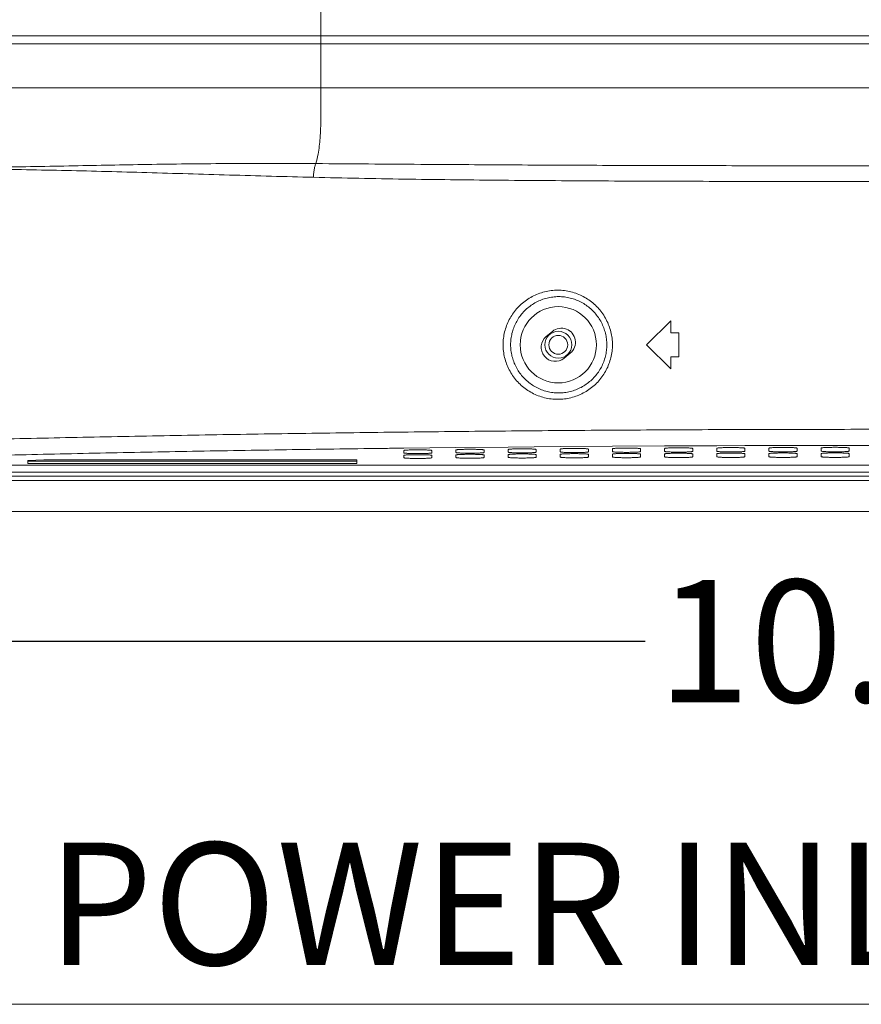
# Model space of a CAD drawing. Units: inches. Extents: x -64 to 34.6, y 56.2 to 130.2.
# Drawn here: x 0.8 to 5, y 81.1 to 85.9 of the extents above; entities that cross this region are included whole.
import ezdxf

# ---------------------------------------------------------------- set-up
doc = ezdxf.new("R2010")
doc.units = ezdxf.units.IN
doc.header["$MEASUREMENT"] = 0
doc.header["$PDMODE"] = 2
doc.header["$PDSIZE"] = 0.3125
doc.layers.get('0').update_dxf_attribs({"lineweight": 0})
doc.layers.get('Defpoints').update_dxf_attribs({"lineweight": 0})
doc.layers.add('02___PRT_ALL_AXES', color=7, linetype='Continuous', lineweight=0)
doc.layers.add('_BLACK_HOLE', color=7, linetype='Continuous', lineweight=0)
doc.layers.add('Layer 402', color=7, linetype='Continuous', lineweight=0, true_color=0x0000d5)
doc.styles.add('DC_TEXTSTYLE4', font='arial.ttf', dxfattribs={"height": 0.2})
doc.styles.add('DC_TEXTSTYLE5', font='arial.ttf', dxfattribs={"height": 0.6})
doc.dimstyles.get("Standard").update_dxf_attribs({"dimtxt": 0.18, "dimasz": 0.18, "dimexe": 0.18, "dimexo": 0.0625, "dimgap": 0.09, "dimtad": 0, "dimtih": 1, "dimtoh": 1, "dimdec": 4, "dimzin": 0, "dimdsep": 46, "dimtxsty": 'Standard', "dimcen": 0.09, "dimadec": 0, "dimazin": 0, "dimtfac": 1, "dimtdec": 4, "dimtofl": 0, "dimtmove": 0, "dimatfit": 3, "dimfxl": 1, "dimtolj": 1, "dimtzin": 0, "dimarcsym": 0})

# ---------------------------------------------------------------- blocks, each defined once
blk = doc.blocks.new('*D44')
at = {"layer": 'Defpoints', "color": 0}
for p in [(-0.3601512728956209, 84.43324247612867), (10.34210804745554, 83.8518724277277), (10.34210804745554, 82.88198344873132)]:
    blk.add_point(p, dxfattribs=at)
at = {"layer": 'Layer 402', "color": 0, "lineweight": -2, "ltscale": 2}
for p, q in [((-0.3601512728956209, 84.37074247612867), (-0.3601512728956209, 82.78198344873132)), ((10.34210804745554, 83.7893724277277), (10.34210804745554, 82.78198344873132)), ((0.2398487271043791, 82.88198344873132), (3.90907838727996, 82.88198344873132)), ((9.74210804745554, 82.88198344873132), (6.072878387279959, 82.88198344873132))]:
    blk.add_line(p, q, dxfattribs=at)
at = {"layer": 'Layer 402', "color": 0}
for points in [[(0.2398487271043791, 82.98198344873131), (0.2398487271043791, 82.78198344873132), (-0.3601512728956209, 82.88198344873132)], [(9.74210804745554, 82.78198344873132), (9.74210804745554, 82.98198344873131), (10.34210804745554, 82.88198344873132)]]:
    blk.add_solid(points, dxfattribs=at)
at = {"layer": 'Layer 402', "color": 0, "lineweight": 0, "insert": (4.990978387279959, 82.88198344873132), "char_height": 0.6, "attachment_point": 5, "style": 'DC_TEXTSTYLE5'}
blk.add_mtext('\\A1;10.70', dxfattribs=at)

msp = doc.modelspace()

# ---------------------------------------------------------------- linework, layer by layer
at = {"color": 7, "linetype": 'Continuous', "lineweight": 0, "ltscale": 0.125}
for radius in [0.06594475880001482, 0.0462598425000067]:
    msp.add_circle((3.482332111792303, 84.3350681136), radius, dxfattribs=at)
at = {"layer": '02___PRT_ALL_AXES', "color": 7, "linetype": 'Continuous', "lineweight": 0, "ltscale": 0.125}
for p, q in [((-0.1239671008076826, 83.710528517), (28.74217463149232, 83.710528517)), ((-0.1239671008076826, 83.69114253760002), (28.74217463149232, 83.69114253760002)), ((28.74217463149232, 83.6697137828), (-0.1239671008076826, 83.6697137828)), ((0.5937304175923117, 83.5176673109), (14.30910376529231, 83.51766729229998))]:
    msp.add_line(p, q, dxfattribs=at)
at = {"layer": '_BLACK_HOLE', "color": 7, "linetype": 'Continuous', "lineweight": 0, "ltscale": 0.125}
for p, q in [((2.316977781092319, 85.59491063320002), (2.31697778139231, 101.771999448)), ((-0.251554309207684, 85.8508161451), (5.676277146792316, 85.8508161451)), ((-0.251554309207684, 85.81144606629996), (5.676277146792316, 85.81144606629996)), ((5.038118691892308, 85.59491063320002), (-0.08459702210768683, 85.59491063320002)), ((3.915402977892313, 84.3350681136), (4.033513214092309, 84.4531783498)), ((4.033513214092309, 84.39412323170001), (4.033513214092309, 84.4531783498)), ((3.453817329092303, 84.40080465159998), (3.423392710192317, 84.3758177418)), ((4.033513214092309, 84.39412323170001), (4.072883292892314, 84.39412323170001)), ((4.072883292892314, 84.2760129954), (4.072883292892314, 84.39412323170001)), ((3.915402977892313, 84.3350681136), (4.033513214092309, 84.2169578773)), ((3.510846894392316, 84.2693315755), (3.541271513392317, 84.2943184853)), ((4.033513214092309, 84.2169578773), (4.033513214092309, 84.2760129954)), ((4.033513214092309, 84.2760129954), (4.072883292892314, 84.2760129954)), ((4.259891131692299, 83.84017582549998), (4.003985569992309, 83.8389995908)), ((4.397686438392313, 83.8406708245), (4.259891131692299, 83.84017582549998)), ((4.515796646392303, 83.84101829109999), (4.397686438392313, 83.8406708245)), ((4.653591924092311, 83.8413342756), (4.515796646392303, 83.84101829109999)), ((4.771702170692308, 83.8415286054), (4.653591924092311, 83.8413342756)), ((4.909497459292311, 83.8416661389), (4.771702170692308, 83.8415286054)), ((5.027607702092311, 83.8417076468), (4.909497459292311, 83.8416661389)), ((2.980363525792313, 83.830903754), (2.724457894292314, 83.8280126137)), ((2.724458095992318, 83.8162395588), (2.724458095992318, 83.8048009241)), ((2.724458095992318, 83.79242113370002), (2.724458095992318, 83.78098249899998)), ((2.862253371592303, 83.8048009241), (2.862253371592303, 83.8162395588)), ((2.862253371592303, 83.78098249899998), (2.862253371592303, 83.79242113370002)), ((3.236269003992319, 83.833443401), (2.980363525792313, 83.830903754)), ((2.980363607792313, 83.818919513), (2.980363607792313, 83.80671332990003)), ((2.980363607792313, 83.7943335395), (2.980363607792313, 83.7821273563)), ((3.118158883392312, 83.80671332990003), (3.118158883392312, 83.818919513)), ((3.118158883392312, 83.7821273563), (3.118158883392312, 83.7943335395)), ((3.492174510592307, 83.8356365572), (3.236269003992319, 83.833443401)), ((3.236269119692324, 83.8212648467), (3.236269119692324, 83.8083888112)), ((3.236269119692324, 83.7960090209), (3.236269119692324, 83.7831329854)), ((3.37406439519232, 83.8083888112), (3.37406439519232, 83.8212648467)), ((3.37406439519232, 83.7831329854), (3.37406439519232, 83.7960090209)), ((3.748080128192314, 83.83748745810001), (3.492174510592307, 83.8356365572)), ((3.492174631492318, 83.8232797921), (3.492174631492318, 83.8098296391)), ((3.492174631492318, 83.79744984869998), (3.492174631492318, 83.7839996956)), ((3.629969907092317, 83.8098296391), (3.629969907092317, 83.8232797921)), ((3.629969907092317, 83.7839996956), (3.629969907092317, 83.79744984869998)), ((4.003985569992309, 83.8389995908), (3.748080128192314, 83.83748745810001)), ((3.748080143292313, 83.8249678426), (3.748080143292313, 83.8110376855)), ((3.748080143292313, 83.7986578951), (3.748080143292313, 83.78472773810002)), ((3.885875418892311, 83.8110376855), (3.885875418892311, 83.8249678426)), ((3.885875418892311, 83.78472773810002), (3.885875418892311, 83.7986578951)), ((4.003985655092308, 83.82633206340002), (4.003985655092308, 83.8120146358)), ((4.003985655092308, 83.79963484540002), (4.003985655092308, 83.78531741779999)), ((4.14178093069232, 83.8120146358), (4.14178093069232, 83.82633206340002)), ((4.14178093069232, 83.78531741779999), (4.14178093069232, 83.79963484540002)), ((4.259891166892302, 83.8273747453), (4.259891166892302, 83.81276173569998)), ((4.259891166892302, 83.80038194529999), (4.259891166892302, 83.78576893569999)), ((4.397686442492315, 83.81276173569998), (4.397686442492315, 83.8273747453)), ((4.397686442492315, 83.78576893569999), (4.397686442492315, 83.80038194529999)), ((4.515796678692311, 83.8280968705), (4.515796678692311, 83.81327928620001)), ((4.515796678692311, 83.8008994958), (4.515796678692311, 83.78608191149998)), ((4.65359195429231, 83.81327928620001), (4.65359195429231, 83.8280968705)), ((4.65359195429231, 83.78608191149998), (4.65359195429231, 83.8008994958)), ((4.77170219049232, 83.8285023789), (4.77170219049232, 83.8135701151)), ((4.77170219049232, 83.8011903247), (4.77170219049232, 83.78625806089997)), ((4.909497466092304, 83.8135701151), (4.909497466092304, 83.8285023789)), ((4.909497466092304, 83.78625806089997), (4.909497466092304, 83.8011903247)), ((-0.08483674420768494, 83.7445169325), (10.3736455568923, 83.7445169325)), ((0.95843026999232, 83.7713398116), (0.8799699070923026, 83.7672278782)), ((0.8799699070923026, 83.7672278782), (0.8799699070923026, 83.75277012599999)), ((0.8799699070923026, 83.7645973585), (2.494143135392321, 83.7645973585)), ((0.8799699070923026, 83.75277012599999), (2.494143135392321, 83.75277012599999)), ((2.494143135392321, 83.7713398116), (0.95843026999232, 83.7713398116)), ((2.494143135392321, 83.75277012599999), (2.494143135392321, 83.7713398116))]:
    msp.add_line(p, q, dxfattribs=at)
msp.add_circle((3.482332111792303, 84.3350681136), 0.1870078740000167, dxfattribs=at)
for centre, radius, start, end in [((3.467119802292316, 84.3225746587), 0.06889763780000842, 129.3953285708064, 309.3953285707973), ((3.497544421292318, 84.34756156849998), 0.0688976377999994, 309.3953285707973, 129.3953285708064)]:
    msp.add_arc(centre, radius, start, end, dxfattribs=at)
for points in [[(2.292962035192303, 85.2236162654), (2.29298946612731, 85.22371242955032), (2.303760239992314, 85.26937935259998), (2.313971261792304, 85.349210149), (2.316469442892313, 85.3960817451), (2.317481560592313, 85.4505028197), (2.317540216992313, 85.48170937870002), (2.317388759292314, 85.5162159715), (2.317126762792313, 85.5540390674), (2.316977787311018, 85.59481063320021), (2.316977781092319, 85.59491063320002)], [(2.292962035192303, 85.2236162654), (2.292862036711867, 85.22361681667839), (1.851021173192308, 85.2238299527), (1.465368798292317, 85.2195098436), (1.104514633192309, 85.21280330179997), (0.7306613655923115, 85.2064240076), (0.3284390296923192, 85.20226684559998), (-0.08449702215992971, 85.20089965211749), (-0.08459702210768683, 85.2008995499)], [(2.281392891992311, 85.15637652389997), (2.28129292415781, 85.15637906005178), (1.8689238181923, 85.1677305143), (1.46450841639232, 85.1796095155), (1.069687106292307, 85.1897623538), (0.6795199062923132, 85.19659423369998), (0.2936870072923199, 85.200000834), (-0.08449702215907706, 85.20089865347632), (-0.08459702210768683, 85.20089855210001)], [(2.281392900292317, 85.15637652389997), (2.281395277535211, 85.15647649563955), (2.28188757869232, 85.16785075989998), (2.282815351692321, 85.17907988320002), (2.284156400292304, 85.1898240154), (2.285882076892321, 85.1998536382), (2.287955517492307, 85.2089544972), (2.290332428992315, 85.21693217840001), (2.292920452114529, 85.2235253175279), (2.292962035692312, 85.22361626149998)], [(5.038118691892308, 85.21300399119998), (5.038018691892304, 85.21300399122705), (4.605267249392313, 85.2131894318), (4.169320241792306, 85.213825766), (3.727850029792322, 85.21506739720002), (3.277284824392311, 85.21710522559997), (2.808379610292306, 85.22005270539997), (2.293062033640311, 85.22361570826425), (2.292962035192303, 85.2236162654)], [(5.038120860992322, 85.1357098695), (5.038020860992319, 85.13570986954532), (4.571199589992304, 85.13599172890002), (4.105331380592318, 85.13696895009998), (3.641611289592319, 85.1389251127), (3.181227323092301, 85.1422915158), (2.726052097792305, 85.1476835391), (2.281492859835865, 85.1563739881052), (2.281392891992311, 85.15637652389997)], [(3.21159446279232, 84.3350681136), (3.211594463309453, 84.3351681136), (3.213488499692303, 84.3668080253), (3.21918847669231, 84.398282825), (3.22862784059231, 84.42889476599998), (3.241689428792313, 84.45820561259997), (3.258226774092307, 84.48582389829998), (3.278021912792312, 84.51132416970002), (3.300815541492312, 84.5343219725), (3.326291168292315, 84.55445426949998), (3.354082360092306, 84.5713965701), (3.383777611992315, 84.58487172579999), (3.41492740249231, 84.59465812860002), (3.44705428209231, 84.600596219), (3.479663752292325, 84.60259225939998), (3.512255411692308, 84.60061961980001), (3.54433346919231, 84.5947176455), (3.575416081492321, 84.5849886847), (3.605043461092308, 84.57159400330002), (3.632784520192317, 84.5547486882), (3.658242411792301, 84.5347157445), (3.681058122992312, 84.5118008864), (3.700913449992314, 84.4863479469), (3.717538232792307, 84.45872661400001), (3.730698149092305, 84.4293538624), (3.740226119792311, 84.3986264907), (3.74598762239232, 84.3669963794), (3.747904304830115, 84.33516811359993), (3.747904300992317, 84.3350681136)], [(3.248551620592309, 84.3350681136), (3.248551620857469, 84.3351681136), (3.250229312792314, 84.36317316250002), (3.255245710192312, 84.3909079724), (3.263545463092314, 84.4178899679), (3.27503341809232, 84.44374353909998), (3.289573221392303, 84.4680999232), (3.306982041992313, 84.49059690170002), (3.327030177192313, 84.5108892422), (3.349439886192314, 84.5286554826), (3.373887863892307, 84.543607558), (3.400010189292303, 84.5554997392), (3.427409663492313, 84.5641362875), (3.455664892892315, 84.5693770694), (3.48434029249232, 84.57114072279997), (3.512996119192309, 84.5694053436), (3.541197754592318, 84.5642070052), (3.56852369249232, 84.55563667799998), (3.594572099392309, 84.54383618939997), (3.61896609779231, 84.52899373219996), (3.641357983392311, 84.51133926309998), (3.661432637292322, 84.4911400031), (3.678910422092315, 84.4686960575), (3.693549758392308, 84.44433602990001), (3.705149101292321, 84.4184133078), (3.713549719292317, 84.391299959), (3.718636306792305, 84.36338512689998), (3.720339485213501, 84.33516811359998), (3.720339483292307, 84.3350681136)], [(3.747904300992317, 84.3350681136), (3.747904300504686, 84.3349681136), (3.745987352992316, 84.3031371716), (3.740224773292312, 84.271503353), (3.730695588092303, 84.2407752231), (3.717534787592314, 84.2114031454), (3.700909252292305, 84.1837825162), (3.681053294892322, 84.1583300428), (3.658237091092317, 84.1354157073), (3.632778689192307, 84.11538330319999), (3.605037146792313, 84.0985387138), (3.575409358892315, 84.08514500569999), (3.544326480392314, 84.07541702359997), (3.512248302292321, 84.0695158704), (3.479656615192312, 84.0675439704), (3.447047202592316, 84.0695407529), (3.414920482192315, 84.0754796587), (3.38377099189232, 84.0852670043), (3.354076167892316, 84.0987430914), (3.326285472492316, 84.1156860975), (3.30081038139231, 84.1358189141), (3.278017284492321, 84.15881718239999), (3.258222753392303, 84.1843178929), (3.241686151292313, 84.2119367729), (3.22862541429231, 84.24124824199997), (3.219187207492311, 84.2718595036), (3.21348823809231, 84.3033307802), (3.211594459059299, 84.33496811360007), (3.21159446279232, 84.3350681136)], [(3.720339483292307, 84.3350681136), (3.720339483055071, 84.3349681136), (3.718636321892305, 84.30675122270002), (3.713549728692314, 84.2788363008), (3.705149107192312, 84.25172293320001), (3.693549768392316, 84.2258002179), (3.678910431892305, 84.20144018630002), (3.66143264939231, 84.17899623869997), (3.641357997292303, 84.15879697559998), (3.618966104292312, 84.1411424974), (3.594572096992309, 84.12630003510002), (3.568523697092317, 84.11449955210001), (3.541197770392316, 84.1059292277), (3.512996135592303, 84.10073088629998), (3.484340302992322, 84.0989955036), (3.455664895992314, 84.1007591558), (3.427409664992311, 84.1059999385), (3.400010190592312, 84.1146364885), (3.373887858992319, 84.12652867270002), (3.349439880292309, 84.14148074819998), (3.327030174092314, 84.1592469867), (3.306982039492311, 84.179539328), (3.289573215892304, 84.20203631379997), (3.275033413692313, 84.22639269920003), (3.263545451992314, 84.2522462868), (3.255245695592308, 84.2792283059), (3.250229320392307, 84.306962996), (3.248551618732719, 84.33496811360001), (3.248551620592309, 84.3350681136)], [(5.038125922292309, 83.92034018290003), (5.038025922292306, 83.92034018289279), (4.551651112792314, 83.91975099879998), (4.066234847892318, 83.91798474879998), (3.582911901192304, 83.91504513660001), (3.102737743792304, 83.9109385314), (2.626749780492318, 83.9056737369), (2.155972652592311, 83.89926199219997), (1.691428820092312, 83.8917170967), (1.234116475992309, 83.8830550946), (0.7850242221923196, 83.8732944993), (0.3451376888923079, 83.86245651080002), (-0.08449206075089677, 83.85056731679373), (-0.08459201800769023, 83.8505643933)], [(2.724457894292314, 83.8280126137), (2.724357901481696, 83.82801141460709), (2.644962756592307, 83.82704206419999), (2.177664836692301, 83.8206294245), (1.716547557692323, 83.8130831748), (1.26262360159231, 83.8044197456), (0.8168718172923235, 83.7946577157), (0.3802734417923119, 83.78381846439999), (-0.04590360770184532, 83.77193495256613), (-0.04600356430768215, 83.77193200689999)], [(2.862253371592303, 83.8162395588), (2.862253371592303, 83.81633955880001), (2.861311831292312, 83.8168344582), (2.858514000592308, 83.81741293700001), (2.853937786792315, 83.8179592204), (2.847709327892304, 83.81845843969998), (2.839999269592312, 83.8188970338), (2.831017915892303, 83.81926310369998), (2.82101072819232, 83.8195466873), (2.810253886392317, 83.81974004419997), (2.799039698792313, 83.81983802249997), (2.787671768492302, 83.81983802249997), (2.776457580792311, 83.81974004419997), (2.765700738992322, 83.8195466873), (2.755693551392312, 83.81926310369998), (2.746712197892307, 83.8188970338), (2.739002139692317, 83.81845843959998), (2.732773680792306, 83.8179592204), (2.728197466992313, 83.81741293700001), (2.725399636292309, 83.8168344582), (2.724458095992318, 83.81633955880001), (2.724458095992318, 83.8162395588)], [(2.724458095992318, 83.8048009241), (2.724458095992318, 83.80470092409999), (2.725399636292309, 83.80420602470001), (2.728197466992313, 83.80362754590001), (2.732773680892322, 83.8030812625), (2.739002139792305, 83.80258204330003), (2.746712198092311, 83.80214344909999), (2.755693551792305, 83.8017773792), (2.765700739392301, 83.8014937956), (2.77645758129232, 83.8013004387), (2.787671768892309, 83.8012024604), (2.799039699092319, 83.8012024604), (2.81025388679231, 83.8013004387), (2.821010728692315, 83.8014937956), (2.831017916192309, 83.8017773792), (2.839999269692314, 83.80214344909999), (2.847709327892304, 83.80258204330003), (2.853937786792315, 83.8030812625), (2.858514000592308, 83.80362754590001), (2.861311831292312, 83.80420602470001), (2.862253371592303, 83.80470092409999), (2.862253371592303, 83.8048009241)], [(2.862253371592303, 83.79242113370002), (2.862253371592303, 83.79252113370002), (2.861311831292312, 83.7930160331), (2.858514000592308, 83.7935945119), (2.853937786792315, 83.7941407953), (2.847709327892304, 83.7946400145), (2.839999269592312, 83.79507860869997), (2.831017915892303, 83.79544467859998), (2.82101072819232, 83.79572826209998), (2.810253886392317, 83.7959216191), (2.799039698792313, 83.7960195974), (2.787671768492302, 83.7960195974), (2.776457580792311, 83.7959216191), (2.765700738992322, 83.79572826209998), (2.755693551392312, 83.79544467859998), (2.746712197892307, 83.79507860869997), (2.739002139692317, 83.7946400145), (2.732773680792306, 83.7941407953), (2.728197466992313, 83.7935945119), (2.725399636292309, 83.7930160331), (2.724458095992318, 83.79252113370002), (2.724458095992318, 83.79242113370002)], [(3.118158883392312, 83.818919513), (3.118158883392312, 83.819019513), (3.117217343192308, 83.8195144124), (3.114419512392317, 83.8200928912), (3.10984329859231, 83.8206391746), (3.103614839692312, 83.82113839389999), (3.095904781392321, 83.821576988), (3.086923427692312, 83.82194305789999), (3.076916239992315, 83.82222664149997), (3.066159398192312, 83.82241999839997), (3.054945210592322, 83.82251797669998), (3.043577280292311, 83.82251797669998), (3.032363092692307, 83.82241999839997), (3.021606250792317, 83.82222664149997), (3.011599063192321, 83.82194305789999), (3.002617709692302, 83.821576988), (2.994907651492312, 83.8211383938), (2.988679192592315, 83.8206391746), (2.984102978792308, 83.8200928912), (2.981305148092318, 83.8195144124), (2.980363607792313, 83.819019513), (2.980363607792313, 83.818919513)], [(2.980363607792313, 83.80671332990003), (2.980363607792313, 83.80661332990003), (2.981305148092318, 83.8061184305), (2.984102978892324, 83.8055399517), (2.988679192692317, 83.80499366829999), (2.994907651592314, 83.80449444899999), (3.002617709892306, 83.80405585490001), (3.011599063592314, 83.80368978499997), (3.02160625119231, 83.80340620140001), (3.032363093092314, 83.8032128445), (3.043577280692304, 83.8031148662), (3.054945210892313, 83.8031148662), (3.066159398592319, 83.8032128445), (3.076916240492309, 83.80340620140001), (3.086923427992318, 83.80368978499997), (3.09590478159231, 83.80405585490001), (3.103614839692312, 83.80449444899999), (3.10984329859231, 83.80499366829999), (3.114419512392317, 83.8055399517), (3.117217343192308, 83.8061184305), (3.118158883392312, 83.80661332990003), (3.118158883392312, 83.80671332990003)], [(3.118158883392312, 83.7943335395), (3.118158883392312, 83.7944335395), (3.117217343192308, 83.7949284389), (3.114419512392317, 83.79550691769997), (3.10984329859231, 83.796053201), (3.103614839692312, 83.79655242030002), (3.095904781392321, 83.7969910144), (3.086923427692312, 83.7973570844), (3.076916239992315, 83.7976406679), (3.066159398192312, 83.7978340249), (3.054945210592322, 83.79793200319999), (3.043577280292311, 83.79793200319999), (3.032363092692307, 83.7978340249), (3.021606250792317, 83.7976406679), (3.011599063192321, 83.79735708430002), (3.002617709692302, 83.7969910144), (2.994907651492312, 83.79655242030002), (2.988679192592315, 83.796053201), (2.984102978792308, 83.79550691769997), (2.981305148092318, 83.7949284389), (2.980363607792313, 83.7944335395), (2.980363607792313, 83.7943335395)], [(3.37406439519232, 83.8212648467), (3.37406439519232, 83.8213648467), (3.373122854992303, 83.8218597461), (3.370325024192312, 83.8224382249), (3.365748810392304, 83.8229845082), (3.359520351492307, 83.8234837275), (3.351810293192315, 83.8239223216), (3.342828939492307, 83.82428839160002), (3.332821751792309, 83.82457197509999), (3.322064909992307, 83.82476533210001), (3.310850722392317, 83.8248633104), (3.29948279209232, 83.8248633104), (3.288268604492302, 83.82476533210001), (3.277511762592312, 83.82457197509999), (3.267504574992316, 83.8242883915), (3.258523221492311, 83.8239223216), (3.250813163292307, 83.8234837275), (3.24458470439231, 83.8229845082), (3.240008490692318, 83.8224382249), (3.237210659892312, 83.8218597461), (3.236269119692324, 83.8213648467), (3.236269119692324, 83.8212648467)], [(3.236269119692324, 83.8083888112), (3.236269119692324, 83.8082888112), (3.237210659892312, 83.8077939118), (3.240008490692318, 83.8072154331), (3.244584704492311, 83.80666914969999), (3.250813163392323, 83.8061699304), (3.2585232216923, 83.80573133629998), (3.267504575392323, 83.8053652664), (3.277511763092306, 83.8050816828), (3.288268604892309, 83.8048883259), (3.299482792492313, 83.8047903476), (3.310850722692308, 83.8047903476), (3.322064910392314, 83.8048883259), (3.332821752292304, 83.8050816828), (3.342828939792312, 83.8053652664), (3.351810293392319, 83.80573133629998), (3.359520351592309, 83.8061699304), (3.365748810392304, 83.80666914969999), (3.370325024192312, 83.8072154331), (3.373122854992303, 83.8077939118), (3.37406439519232, 83.8082888112), (3.37406439519232, 83.8083888112)], [(3.37406439519232, 83.7960090209), (3.37406439519232, 83.7961090209), (3.373122854992303, 83.7966039203), (3.370325024192312, 83.7971823991), (3.365748810392304, 83.7977286824), (3.359520351492307, 83.79822790170002), (3.351810293192315, 83.7986664958), (3.342828939492307, 83.79903256570002), (3.332821751792309, 83.79931614929998), (3.322064909992307, 83.7995095063), (3.310850722392317, 83.7996074846), (3.29948279209232, 83.7996074846), (3.288268604492302, 83.7995095063), (3.277511762592312, 83.79931614929998), (3.267504574992316, 83.79903256570002), (3.258523221492311, 83.7986664958), (3.250813163292307, 83.79822790170002), (3.24458470439231, 83.7977286824), (3.240008490692318, 83.7971823991), (3.237210659892312, 83.7966039203), (3.236269119692324, 83.7961090209), (3.236269119692324, 83.7960090209)], [(3.629969907092317, 83.8232797921), (3.629969907092317, 83.8233797921), (3.629028366792312, 83.8238746916), (3.62623053599232, 83.82445317030002), (3.621654322192313, 83.8249994537), (3.615425863292316, 83.82549867299998), (3.60771580499231, 83.8259372671), (3.598734451292316, 83.82630333699998), (3.58872726369232, 83.82658692059996), (3.577970421792301, 83.8267802775), (3.566756234192312, 83.82687825579997), (3.555388303992302, 83.82687825579997), (3.544174116292311, 83.8267802775), (3.533417274392306, 83.82658692059996), (3.523410086892312, 83.82630333699998), (3.51442873329232, 83.8259372671), (3.506718675092301, 83.82549867299998), (3.500490216292306, 83.8249994537), (3.495914002492313, 83.82445317030002), (3.493116171692307, 83.8238746916), (3.492174631492318, 83.8233797921), (3.492174631492318, 83.8232797921)], [(3.492174631492318, 83.8098296391), (3.492174631492318, 83.8097296391), (3.493116171692307, 83.8092347397), (3.495914002492313, 83.80865626089997), (3.500490216292306, 83.8081099775), (3.506718675192317, 83.8076107582), (3.514428733492309, 83.8071721641), (3.523410087192318, 83.8068060942), (3.533417274892315, 83.8065225106), (3.544174116692304, 83.8063291537), (3.555388304292322, 83.8062311754), (3.566756234592319, 83.8062311754), (3.577970422192308, 83.8063291537), (3.588727264092313, 83.8065225106), (3.598734451692309, 83.8068060942), (3.607715805192313, 83.8071721641), (3.615425863392304, 83.8076107582), (3.621654322292315, 83.8081099775), (3.626230536092308, 83.80865626089997), (3.629028366792312, 83.8092347397), (3.629969907092317, 83.8097296391), (3.629969907092317, 83.8098296391)], [(3.629969907092317, 83.79744984869998), (3.629969907092317, 83.79754984869999), (3.629028366792312, 83.7980447481), (3.62623053599232, 83.7986232269), (3.621654322192313, 83.7991695102), (3.615425863292316, 83.79966872949998), (3.60771580499231, 83.8001073236), (3.598734451292316, 83.8004733936), (3.58872726369232, 83.80075697709997), (3.577970421792301, 83.8009503341), (3.566756234192312, 83.8010483124), (3.555388303992302, 83.8010483124), (3.544174116292311, 83.8009503341), (3.533417274392306, 83.80075697709997), (3.523410086892312, 83.80047339349998), (3.51442873329232, 83.8001073236), (3.506718675092301, 83.79966872949998), (3.500490216292306, 83.7991695102), (3.495914002492313, 83.7986232269), (3.493116171692307, 83.7980447481), (3.492174631492318, 83.79754984869999), (3.492174631492318, 83.79744984869998)], [(3.885875418892311, 83.8249678426), (3.885875418892311, 83.8250678426), (3.884933878592321, 83.825562742), (3.882136047792315, 83.8261412207), (3.877559833992322, 83.8266875041), (3.871331375092311, 83.8271867234), (3.863621316792305, 83.8276253175), (3.85463996309231, 83.82799138740002), (3.844632775492315, 83.828274971), (3.83387593359231, 83.82846832789998), (3.822661745992306, 83.8285663063), (3.811293815792311, 83.8285663063), (3.80007962809232, 83.82846832789998), (3.789322786192315, 83.828274971), (3.779315598692321, 83.82799138740002), (3.770334245092315, 83.8276253175), (3.762624186992312, 83.8271867234), (3.756395728092315, 83.8266875041), (3.751819514292308, 83.8261412207), (3.749021683592318, 83.825562742), (3.748080143292313, 83.8250678426), (3.748080143292313, 83.8249678426)], [(3.748080143292313, 83.8110376855), (3.748080143292313, 83.8109376855), (3.749021683592318, 83.8104427861), (3.751819514292308, 83.80986430730002), (3.756395728092315, 83.80931802400002), (3.762624186992312, 83.80881880469997), (3.770334245292318, 83.8083802105), (3.779315598992312, 83.8080141406), (3.78932278669231, 83.80773055709999), (3.800079628492313, 83.8075372001), (3.811293816092316, 83.8074392218), (3.822661746392313, 83.8074392218), (3.833875933992303, 83.8075372001), (3.844632775892322, 83.80773055709999), (3.854639963492318, 83.8080141406), (3.863621316992308, 83.8083802106), (3.871331375192312, 83.80881880469997), (3.87755983409231, 83.80931802400002), (3.882136047892303, 83.80986430730002), (3.884933878592321, 83.8104427861), (3.885875418892311, 83.8109376855), (3.885875418892311, 83.8110376855)], [(3.885875418892311, 83.7986578951), (3.885875418892311, 83.79875789510001), (3.884933878592321, 83.79925279449999), (3.882136047792315, 83.7998312733), (3.877559833992322, 83.8003775567), (3.871331375092311, 83.800876776), (3.863621316792305, 83.80131537009999), (3.85463996309231, 83.80168144), (3.844632775492315, 83.80196502359998), (3.83387593359231, 83.8021583805), (3.822661745992306, 83.8022563588), (3.811293815792311, 83.8022563588), (3.80007962809232, 83.8021583805), (3.789322786192315, 83.80196502359998), (3.779315598692321, 83.80168144), (3.770334245092315, 83.80131537009999), (3.762624186992312, 83.800876776), (3.756395728092315, 83.8003775567), (3.751819514292308, 83.7998312733), (3.749021683592318, 83.79925279449999), (3.748080143292313, 83.79875789510001), (3.748080143292313, 83.7986578951)], [(4.14178093069232, 83.82633206340002), (4.14178093069232, 83.82643206340002), (4.140839390392316, 83.82692696280002), (4.138041559692326, 83.8275054416), (4.133465345792317, 83.82805172499997), (4.127236886892305, 83.82855094419997), (4.119526828592299, 83.82898953839998), (4.110545474892305, 83.8293556083), (4.100538287292309, 83.8296391919), (4.089781445492306, 83.8298325488), (4.078567257792315, 83.8299305271), (4.06719932759232, 83.8299305271), (4.055985139892314, 83.8298325488), (4.045228297992324, 83.82963919179998), (4.035221110492316, 83.8293556083), (4.026239756992311, 83.82898953839998), (4.018529698792307, 83.82855094419997), (4.012301239892324, 83.82805172499997), (4.007725026092302, 83.8275054416), (4.004927195392312, 83.82692696280002), (4.003985655092308, 83.82643206340002), (4.003985655092308, 83.82633206340002)], [(4.003985655092308, 83.8120146358), (4.003985655092308, 83.8119146358), (4.004927195392312, 83.8114197364), (4.007725026092302, 83.81084125760002), (4.012301239892324, 83.8102949742), (4.018529698792307, 83.8097957549), (4.026239757092313, 83.8093571608), (4.035221110892323, 83.8089910909), (4.045228298492319, 83.8087075073), (4.055985140292321, 83.8085141504), (4.067199327892311, 83.8084161721), (4.078567258192308, 83.8084161721), (4.089781445892314, 83.8085141504), (4.100538287692316, 83.8087075073), (4.110545475292312, 83.8089910909), (4.119526828792303, 83.8093571608), (4.127236886992321, 83.8097957549), (4.133465345892304, 83.8102949742), (4.138041559692326, 83.81084125760002), (4.140839390392316, 83.8114197364), (4.14178093069232, 83.8119146358), (4.14178093069232, 83.8120146358)], [(4.14178093069232, 83.79963484540002), (4.14178093069232, 83.79973484540002), (4.140839390392316, 83.80022974479999), (4.138041559692326, 83.8008082236), (4.133465345792317, 83.8013545069), (4.127236886892305, 83.80185372619997), (4.119526828592299, 83.80229232039999), (4.110545474892305, 83.8026583903), (4.100538287292309, 83.8029419738), (4.089781445492306, 83.8031353308), (4.078567257792315, 83.8032333091), (4.06719932759232, 83.8032333091), (4.055985139892314, 83.8031353308), (4.045228297992324, 83.8029419738), (4.035221110492316, 83.8026583903), (4.026239756992311, 83.8022923203), (4.018529698792307, 83.80185372619997), (4.012301239892324, 83.8013545069), (4.007725026092302, 83.8008082236), (4.004927195392312, 83.80022974479999), (4.003985655092308, 83.79973484540002), (4.003985655092308, 83.79963484540002)], [(4.397686442492315, 83.8273747453), (4.397686442492315, 83.82747474530001), (4.39674490219231, 83.8279696447), (4.39394707149232, 83.8285481235), (4.389370857692313, 83.8290944068), (4.383142398692314, 83.8295936261), (4.375432340392322, 83.8300322202), (4.366450986692314, 83.83039829019997), (4.356443799092304, 83.8306818737), (4.345686957292301, 83.83087523070002), (4.334472769592324, 83.83097320900002), (4.323104839392315, 83.83097320900002), (4.311890651692309, 83.83087523070002), (4.301133809792319, 83.8306818737), (4.29112662229231, 83.8303982901), (4.28214526879232, 83.8300322202), (4.274435210592301, 83.8295936261), (4.268206751692318, 83.8290944068), (4.263630537892311, 83.8285481235), (4.260832707192307, 83.8279696447), (4.259891166892302, 83.82747474530001), (4.259891166892302, 83.8273747453)], [(4.259891166892302, 83.81276173569998), (4.259891166892302, 83.81266173569998), (4.260832707192307, 83.8121668363), (4.263630537892311, 83.81158835749999), (4.268206751692318, 83.8110420741), (4.274435210692317, 83.8105428549), (4.282145268992309, 83.8101042607), (4.291126622692317, 83.80973819080002), (4.301133810292313, 83.80945460719997), (4.311890652092316, 83.8092612503), (4.323104839792322, 83.80916327200003), (4.334472769992303, 83.80916327200003), (4.345686957692308, 83.8092612503), (4.356443799492311, 83.80945460719997), (4.366450987092307, 83.80973819080002), (4.375432340592312, 83.8101042607), (4.383142398792316, 83.8105428549), (4.389370857692313, 83.8110420741), (4.39394707149232, 83.81158835749999), (4.39674490219231, 83.8121668363), (4.397686442492315, 83.81266173569998), (4.397686442492315, 83.81276173569998)], [(4.397686442492315, 83.80038194529999), (4.397686442492315, 83.80048194529999), (4.39674490219231, 83.80097684469999), (4.39394707149232, 83.8015553235), (4.389370857692313, 83.80210160689998), (4.383142398692314, 83.80260082609998), (4.375432340392322, 83.8030394203), (4.366450986692314, 83.80340549020003), (4.356443799092304, 83.8036890737), (4.345686957292301, 83.80388243069999), (4.334472769592324, 83.80398040900002), (4.323104839392315, 83.80398040900002), (4.311890651692309, 83.80388243069999), (4.301133809792319, 83.8036890737), (4.29112662229231, 83.80340549020003), (4.28214526879232, 83.8030394203), (4.274435210592301, 83.80260082609998), (4.268206751692318, 83.80210160689998), (4.263630537892311, 83.8015553235), (4.260832707192307, 83.80097684469999), (4.259891166892302, 83.80048194529999), (4.259891166892302, 83.80038194529999)], [(4.65359195429231, 83.8280968705), (4.65359195429231, 83.82819687050001), (4.652650413992305, 83.8286917699), (4.649852583292315, 83.82927024869998), (4.645276369492322, 83.8298165321), (4.639047910492323, 83.83031575130003), (4.631337852192317, 83.83075434549998), (4.622356498492323, 83.8311204154), (4.612349310892313, 83.831403999), (4.60159246909231, 83.8315973559), (4.590378281392319, 83.8316953342), (4.579010351192309, 83.8316953342), (4.567796163492304, 83.8315973559), (4.557039321692315, 83.83140399890002), (4.547032134092305, 83.8311204154), (4.538050780592314, 83.83075434549998), (4.53034072239231, 83.83031575130003), (4.524112263492313, 83.8298165321), (4.51953604969232, 83.82927024869998), (4.516738218992302, 83.8286917699), (4.515796678692311, 83.82819687050001), (4.515796678692311, 83.8280968705)], [(4.515796678692311, 83.81327928620001), (4.515796678692311, 83.81317928620001), (4.516738218992302, 83.81268438680002), (4.51953604969232, 83.812105908), (4.524112263492313, 83.81155962459997), (4.530340722492312, 83.8110604054), (4.538050780792318, 83.8106218112), (4.547032134492312, 83.81025574129997), (4.557039322092308, 83.80997215769999), (4.567796163892311, 83.8097788008), (4.579010351592316, 83.80968082249998), (4.590378281792312, 83.80968082249998), (4.601592469492303, 83.8097788008), (4.612349311392322, 83.8099721578), (4.622356498892302, 83.81025574129997), (4.631337852392321, 83.8106218112), (4.639047910592311, 83.8110604054), (4.645276369492322, 83.81155962459997), (4.649852583292315, 83.812105908), (4.652650413992305, 83.81268438680002), (4.65359195429231, 83.81317928620001), (4.65359195429231, 83.81327928620001)], [(4.65359195429231, 83.8008994958), (4.65359195429231, 83.8009994958), (4.652650413992305, 83.80149439520002), (4.649852583292315, 83.80207287400002), (4.645276369492322, 83.8026191574), (4.639047910492323, 83.8031183766), (4.631337852192317, 83.8035569708), (4.622356498492323, 83.80392304069998), (4.612349310892313, 83.80420662429997), (4.60159246909231, 83.8043999812), (4.590378281392319, 83.80449795949997), (4.579010351192309, 83.80449795949997), (4.567796163492304, 83.8043999812), (4.557039321692315, 83.8042066242), (4.547032134092305, 83.80392304069998), (4.538050780592314, 83.8035569708), (4.53034072239231, 83.8031183766), (4.524112263492313, 83.8026191574), (4.51953604969232, 83.80207287400002), (4.516738218992302, 83.80149439520002), (4.515796678692311, 83.8009994958), (4.515796678692311, 83.8008994958)], [(4.909497466092304, 83.8285023789), (4.909497466092304, 83.8286023789), (4.908555925792314, 83.8290972783), (4.90575809509231, 83.82967575710003), (4.901181881292317, 83.8302220405), (4.894953422292318, 83.8307212598), (4.887243364092313, 83.8311598539), (4.878262010292318, 83.8315259238), (4.868254822692322, 83.83180950739998), (4.857497980892319, 83.83200286430001), (4.846283793292315, 83.83210084259998), (4.834915862992304, 83.83210084259998), (4.823701675292313, 83.83200286430001), (4.812944833492324, 83.83180950739998), (4.802937645892314, 83.8315259238), (4.793956292392309, 83.8311598539), (4.786246234192319, 83.8307212598), (4.780017775292308, 83.8302220405), (4.775441561492315, 83.82967575710003), (4.772643730792311, 83.8290972783), (4.77170219049232, 83.8286023789), (4.77170219049232, 83.8285023789)], [(4.77170219049232, 83.8135701151), (4.77170219049232, 83.8134701151), (4.772643730792311, 83.81297521570004), (4.775441561492315, 83.8123967369), (4.780017775392309, 83.8118504536), (4.786246234292307, 83.8113512343), (4.793956292592313, 83.8109126402), (4.802937646292307, 83.81054657019999), (4.812944833892303, 83.8102629867), (4.823701675692305, 83.81006962969998), (4.834915863392311, 83.8099716514), (4.84628379359232, 83.8099716514), (4.857497981292312, 83.81006962969998), (4.868254823192316, 83.8102629867), (4.87826201069231, 83.81054657029999), (4.887243364192315, 83.8109126402), (4.894953422392305, 83.8113512343), (4.901181881292317, 83.8118504536), (4.90575809509231, 83.8123967369), (4.908555925792314, 83.81297521570004), (4.909497466092304, 83.8134701151), (4.909497466092304, 83.8135701151)], [(4.909497466092304, 83.8011903247), (4.909497466092304, 83.8012903247), (4.908555925792314, 83.8017852242), (4.90575809509231, 83.80236370289997), (4.901181881292317, 83.8029099863), (4.894953422292318, 83.8034092056), (4.887243364092313, 83.8038477997), (4.878262010292318, 83.8042138696), (4.868254822692322, 83.80449745319999), (4.857497980892319, 83.8046908101), (4.846283793292315, 83.80478878839999), (4.834915862992304, 83.80478878839999), (4.823701675292313, 83.8046908101), (4.812944833492324, 83.80449745319999), (4.802937645892314, 83.8042138696), (4.793956292392309, 83.8038477997), (4.786246234192319, 83.8034092056), (4.780017775292308, 83.8029099863), (4.775441561492315, 83.80236370289997), (4.772643730792311, 83.8017852242), (4.77170219049232, 83.8012903247), (4.77170219049232, 83.8011903247)], [(2.724458095992318, 83.78098249899998), (2.724458095992318, 83.78088249899997), (2.725399636292309, 83.7803875996), (2.728197466992313, 83.77980912079998), (2.732773680892322, 83.7792628374), (2.739002139792305, 83.77876361810002), (2.746712198092311, 83.778325024), (2.755693551792305, 83.77795895410001), (2.765700739392301, 83.7776753705), (2.77645758129232, 83.7774820136), (2.787671768892309, 83.77738403530002), (2.799039699092319, 83.77738403530002), (2.81025388679231, 83.7774820136), (2.821010728692315, 83.7776753705), (2.831017916192309, 83.77795895410001), (2.839999269692314, 83.778325024), (2.847709327892304, 83.77876361810002), (2.853937786792315, 83.7792628374), (2.858514000592308, 83.77980912079998), (2.861311831292312, 83.7803875996), (2.862253371592303, 83.78088249899997), (2.862253371592303, 83.78098249899998)], [(2.980363607792313, 83.7821273563), (2.980363607792313, 83.78202735629999), (2.981305148092318, 83.7815324569), (2.984102978892324, 83.7809539781), (2.988679192692317, 83.7804076948), (2.994907651592314, 83.7799084755), (3.002617709892306, 83.7794698814), (3.011599063592314, 83.7791038114), (3.02160625119231, 83.7788202279), (3.032363093092314, 83.77862687089998), (3.043577280692304, 83.77852889259997), (3.054945210892313, 83.77852889259997), (3.066159398592319, 83.77862687089998), (3.076916240492309, 83.7788202279), (3.086923427992318, 83.7791038114), (3.09590478159231, 83.7794698814), (3.103614839692312, 83.7799084755), (3.10984329859231, 83.7804076948), (3.114419512392317, 83.7809539781), (3.117217343192308, 83.7815324569), (3.118158883392312, 83.78202735629999), (3.118158883392312, 83.7821273563)], [(3.236269119692324, 83.7831329854), (3.236269119692324, 83.7830329854), (3.237210659892312, 83.782538086), (3.240008490692318, 83.7819596073), (3.244584704492311, 83.78141332389998), (3.250813163392323, 83.78091410459999), (3.2585232216923, 83.7804755105), (3.267504575392323, 83.78010944059999), (3.277511763092306, 83.779825857), (3.288268604892309, 83.7796325001), (3.299482792492313, 83.7795345217), (3.310850722692308, 83.7795345217), (3.322064910392314, 83.7796325001), (3.332821752292304, 83.779825857), (3.342828939792312, 83.78010944059999), (3.351810293392319, 83.7804755105), (3.359520351592309, 83.78091410459999), (3.365748810392304, 83.78141332389998), (3.370325024192312, 83.7819596073), (3.373122854992303, 83.782538086), (3.37406439519232, 83.7830329854), (3.37406439519232, 83.7831329854)], [(3.492174631492318, 83.7839996956), (3.492174631492318, 83.7838996956), (3.493116171692307, 83.7834047962), (3.495914002492313, 83.7828263174), (3.500490216292306, 83.782280034), (3.506718675192317, 83.78178081479999), (3.514428733492309, 83.78134222059998), (3.523410087192318, 83.7809761507), (3.533417274892315, 83.7806925671), (3.544174116692304, 83.7804992102), (3.555388304292322, 83.7804012319), (3.566756234592319, 83.7804012319), (3.577970422192308, 83.7804992102), (3.588727264092313, 83.7806925672), (3.598734451692309, 83.7809761507), (3.607715805192313, 83.78134222059998), (3.615425863392304, 83.78178081479999), (3.621654322292315, 83.782280034), (3.626230536092308, 83.7828263174), (3.629028366792312, 83.7834047962), (3.629969907092317, 83.7838996956), (3.629969907092317, 83.7839996956)], [(3.748080143292313, 83.78472773810002), (3.748080143292313, 83.78462773810001), (3.749021683592318, 83.7841328387), (3.751819514292308, 83.7835543599), (3.756395728092315, 83.78300807649997), (3.762624186992312, 83.7825088573), (3.770334245292318, 83.7820702631), (3.779315598992312, 83.78170419319999), (3.78932278669231, 83.7814206096), (3.800079628492313, 83.7812272527), (3.811293816092316, 83.7811292744), (3.822661746392313, 83.7811292744), (3.833875933992303, 83.7812272527), (3.844632775892322, 83.7814206097), (3.854639963492318, 83.78170419319999), (3.863621316992308, 83.7820702631), (3.871331375192312, 83.7825088573), (3.87755983409231, 83.78300807649997), (3.882136047892303, 83.7835543599), (3.884933878592321, 83.7841328387), (3.885875418892311, 83.78462773810001), (3.885875418892311, 83.78472773810002)], [(4.003985655092308, 83.78531741779999), (4.003985655092308, 83.78521741779998), (4.004927195392312, 83.7847225183), (4.007725026092302, 83.7841440396), (4.012301239892324, 83.78359775619998), (4.018529698792307, 83.7830985369), (4.026239757092313, 83.78265994279997), (4.035221110892323, 83.7822938729), (4.045228298492319, 83.7820102893), (4.055985140292321, 83.7818169324), (4.067199327892311, 83.7817189541), (4.078567258192308, 83.7817189541), (4.089781445892314, 83.7818169324), (4.100538287692316, 83.7820102893), (4.110545475292312, 83.7822938729), (4.119526828792303, 83.78265994279997), (4.127236886992321, 83.7830985369), (4.133465345892304, 83.78359775619998), (4.138041559692326, 83.7841440396), (4.140839390392316, 83.7847225183), (4.14178093069232, 83.78521741779998), (4.14178093069232, 83.78531741779999)], [(4.259891166892302, 83.78576893569999), (4.259891166892302, 83.78566893569999), (4.260832707192307, 83.7851740363), (4.263630537892311, 83.7845955575), (4.268206751692318, 83.7840492741), (4.274435210692317, 83.7835500549), (4.282145268992309, 83.7831114607), (4.291126622692317, 83.78274539080002), (4.301133810292313, 83.7824618073), (4.311890652092316, 83.7822684503), (4.323104839792322, 83.782170472), (4.334472769992303, 83.782170472), (4.345686957692308, 83.7822684503), (4.356443799492311, 83.7824618073), (4.366450987092307, 83.78274539080002), (4.375432340592312, 83.7831114607), (4.383142398792316, 83.7835500549), (4.389370857692313, 83.7840492741), (4.39394707149232, 83.7845955575), (4.39674490219231, 83.7851740363), (4.397686442492315, 83.78566893569999), (4.397686442492315, 83.78576893569999)], [(4.515796678692311, 83.78608191149998), (4.515796678692311, 83.78598191149997), (4.516738218992302, 83.7854870121), (4.51953604969232, 83.78490853329997), (4.524112263492313, 83.7843622499), (4.530340722492312, 83.7838630307), (4.538050780792318, 83.7834244365), (4.547032134492312, 83.7830583666), (4.557039322092308, 83.78277478299997), (4.567796163892311, 83.7825814261), (4.579010351592316, 83.78248344780002), (4.590378281792312, 83.78248344780002), (4.601592469492303, 83.7825814261), (4.612349311392322, 83.78277478310002), (4.622356498892302, 83.7830583666), (4.631337852392321, 83.7834244365), (4.639047910592311, 83.7838630307), (4.645276369492322, 83.7843622499), (4.649852583292315, 83.78490853329997), (4.652650413992305, 83.7854870121), (4.65359195429231, 83.78598191149997), (4.65359195429231, 83.78608191149998)], [(4.77170219049232, 83.78625806089997), (4.77170219049232, 83.78615806089996), (4.772643730792311, 83.78566316149997), (4.775441561492315, 83.7850846828), (4.780017775392309, 83.78453839939998), (4.786246234292307, 83.7840391801), (4.793956292592313, 83.783600586), (4.802937646292307, 83.7832345161), (4.812944833892303, 83.78295093250001), (4.823701675692305, 83.7827575756), (4.834915863392311, 83.78265959720001), (4.84628379359232, 83.78265959720001), (4.857497981292312, 83.7827575756), (4.868254823192316, 83.78295093250001), (4.87826201069231, 83.7832345161), (4.887243364192315, 83.783600586), (4.894953422392305, 83.7840391801), (4.901181881292317, 83.78453839939998), (4.90575809509231, 83.7850846828), (4.908555925792314, 83.78566316149997), (4.909497466092304, 83.78615806089996), (4.909497466092304, 83.78625806089997)]]:
    msp.add_spline(points, degree=3, dxfattribs=at)
at = {"layer": 'Layer 402', "lineweight": 0, "ltscale": 2, "flags": 128}
msp.add_lwpolyline([(-1.879519455454172, 81.10009061736551), (7.427955201669093, 81.10009061736547), (6.641408047546008, 87.85128681052231)], dxfattribs=at)

# ---------------------------------------------------------------- texts
at = {"layer": 'Layer 402', "lineweight": 0, "style": 'DC_TEXTSTYLE4'}
msp.add_text('AC POWER INLET', height=0.5999999999999943, dxfattribs=at).set_placement((-0.2281337393948206, 81.2930845039968))

# ---------------------------------------------------------------- dimensions: what is measured, and where the dimension line sits
at = {"layer": 'Layer 402', "lineweight": 0, "ltscale": 2}
dim = msp.add_linear_dim(base=(10.34210804745554, 82.88198344873132), p1=(-0.3601512728956209, 84.43324247612867), p2=(10.34210804745554, 83.8518724277277), dimstyle='Standard', override={"dimtxt": 0.6, "dimasz": 0.6, "dimexe": 0.1, "dimgap": 0.1, "dimtad": 0, "dimjust": 0, "dimtih": 1, "dimtoh": 0, "dimdec": 2, "dimzin": 0, "dimlunit": 2, "dimtxsty": 'DC_TEXTSTYLE5', "dimsah": 0, "dimtol": 0, "dimtfac": 1, "dimtdec": 3, "dimtix": 0, "dimtofl": 1, "dimtmove": 0, "dimfxl": 20, "dimfxlon": 1}, dxfattribs=at)
dim.commit()
dim.dimension.update_dxf_attribs({"geometry": '*D44', "text_midpoint": (4.990978387279959, 82.88198344873132)})

doc.saveas('drawing.dxf')
